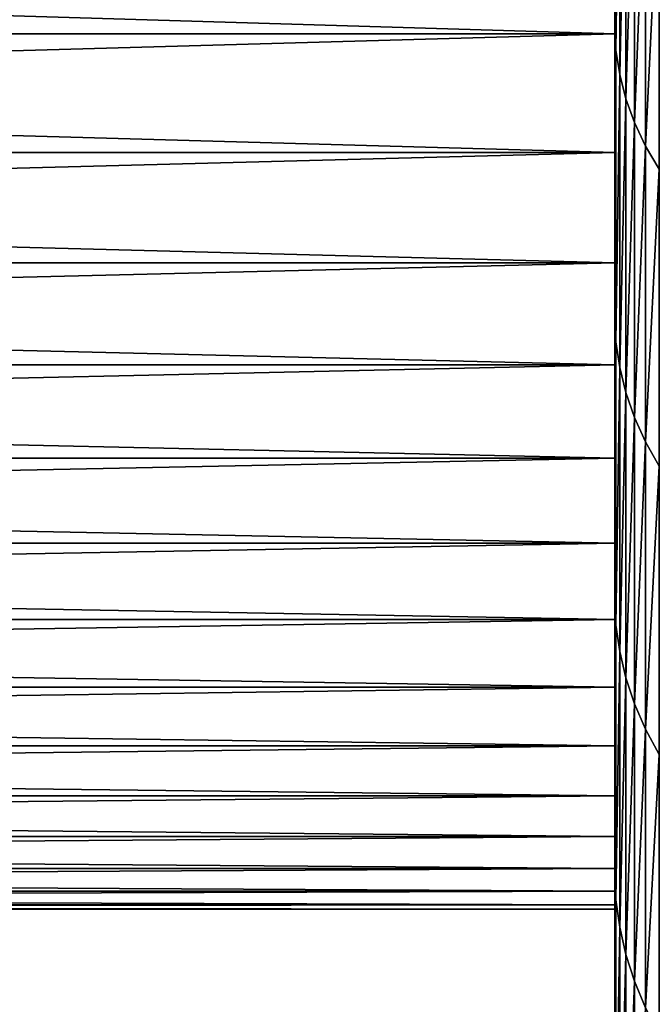
# Model space of a CAD drawing. Units: millimetres. Extents: x 0 to 69, y -54 to 54.
# Drawn here: x 31 to 34, y -36 to -31 of the extents above; entities that cross this region are included whole.
import ezdxf

# ---------------------------------------------------------------- set-up
doc = ezdxf.new("R2010")
doc.units = ezdxf.units.MM
doc.layers.get('0').update_dxf_attribs({"true_color": 0x000000})

# ---------------------------------------------------------------- blocks, each defined once
blk = doc.blocks.new('Group_1')
for p, q in [((340, 239.611, 949.885), (340, 225.436, 939.203)), ((340, 225.436, 137.797), (340, 239.611, 127.115)), ((340.059, 224.276, 940.688), (340.059, 238.504, 951.409)), ((340.059, 238.504, 125.591), (340.059, 224.276, 136.312)), ((340.237, 223.121, 942.166), (340.237, 237.401, 952.927)), ((340.237, 237.401, 124.073), (340.237, 223.121, 134.834)), ((340.531, 221.975, 943.633), (340.531, 236.307, 954.433)), ((340.531, 236.307, 122.567), (340.531, 221.975, 133.367)), ((340.943, 220.843, 945.083), (340.943, 235.226, 955.921)), ((340.943, 235.226, 121.079), (340.943, 220.843, 131.917)), ((341.468, 219.729, 946.509), (341.468, 234.162, 957.385)), ((341.468, 234.162, 119.615), (341.468, 219.729, 130.491)), ((340, 231.061, 361), (340, 225.054, 371.838)), ((340, 225.054, 705.162), (340, 231.061, 716)), ((340.059, 224.276, 940.688), (340, 225.436, 939.203)), ((340, 211.643, 148.966), (340, 225.436, 137.797)), ((340, 225.436, 939.203), (340, 211.643, 928.034)), ((340.059, 224.276, 136.312), (340, 225.436, 137.797)), ((340, 225.054, 371.838), (140, 225.054, 371.838)), ((340, 225.054, 705.162), (140, 225.054, 705.162)), ((340, 225.054, 371.838), (340, 219.428, 382.878)), ((340, 219.428, 694.122), (340, 225.054, 705.162)), ((340.237, 223.121, 942.166), (340.059, 224.276, 940.688)), ((340.237, 223.121, 134.834), (340.059, 224.276, 136.312)), ((340.059, 224.276, 136.312), (340.059, 210.432, 147.523)), ((340.059, 210.432, 929.477), (340.059, 224.276, 940.688)), ((340.531, 221.975, 943.633), (340.237, 223.121, 942.166)), ((340.531, 221.975, 133.367), (340.237, 223.121, 134.834)), ((340.237, 223.121, 134.834), (340.237, 209.226, 146.086)), ((340.237, 209.226, 930.914), (340.237, 223.121, 942.166)), ((340.943, 220.843, 945.083), (340.531, 221.975, 943.633)), ((340.943, 220.843, 131.917), (340.531, 221.975, 133.367)), ((340.531, 221.975, 133.367), (340.531, 208.029, 144.66)), ((340.531, 208.029, 932.34), (340.531, 221.975, 943.633)), ((341.468, 219.729, 946.509), (340.943, 220.843, 945.083)), ((341.468, 219.729, 130.491), (340.943, 220.843, 131.917)), ((340.943, 220.843, 131.917), (340.943, 206.847, 143.251)), ((340.943, 206.847, 933.749), (340.943, 220.843, 945.083)), ((342.107, 218.637, 947.906), (341.468, 219.729, 946.509)), ((342.107, 218.637, 129.094), (341.468, 219.729, 130.491)), ((341.468, 219.729, 130.491), (341.468, 205.684, 141.865)), ((341.468, 205.684, 935.135), (341.468, 219.729, 946.509)), ((340, 219.428, 382.878), (140, 219.428, 382.878)), ((340, 219.428, 694.122), (140, 219.428, 694.122)), ((340, 219.428, 382.878), (340, 214.191, 394.108)), ((340, 214.191, 682.892), (340, 219.428, 694.122)), ((340, 214.191, 394.108), (140, 214.191, 394.108)), ((340, 214.191, 682.892), (140, 214.191, 682.892)), ((340, 214.191, 394.108), (340, 209.35, 405.515)), ((340, 209.35, 671.485), (340, 214.191, 682.892)), ((340, 198.247, 160.611), (340, 211.643, 148.966)), ((340, 211.643, 928.034), (340, 198.247, 916.389)), ((340.059, 210.432, 147.523), (340, 211.643, 148.966)), ((340.059, 210.432, 929.477), (340, 211.643, 928.034)), ((340.059, 210.432, 147.523), (340.059, 196.987, 159.211)), ((340.237, 209.226, 146.086), (340.059, 210.432, 147.523)), ((340.059, 196.987, 917.789), (340.059, 210.432, 929.477)), ((340.237, 209.226, 930.914), (340.059, 210.432, 929.477)), ((340, 209.35, 405.515), (140, 209.35, 405.515)), ((340, 209.35, 671.485), (140, 209.35, 671.485)), ((340, 209.35, 405.515), (340, 204.909, 417.083)), ((340, 204.909, 659.917), (340, 209.35, 671.485)), ((340.237, 209.226, 146.086), (340.237, 195.731, 157.817)), ((340.531, 208.029, 144.66), (340.237, 209.226, 146.086)), ((340.237, 195.731, 919.183), (340.237, 209.226, 930.914)), ((340.531, 208.029, 932.34), (340.237, 209.226, 930.914)), ((340.531, 208.029, 144.66), (340.531, 194.486, 156.433)), ((340.943, 206.847, 143.251), (340.531, 208.029, 144.66)), ((340.531, 194.486, 920.567), (340.531, 208.029, 932.34)), ((340.943, 206.847, 933.749), (340.531, 208.029, 932.34)), ((340.943, 206.847, 143.251), (340.943, 193.255, 155.066)), ((341.468, 205.684, 141.865), (340.943, 206.847, 143.251)), ((340.943, 193.255, 921.934), (340.943, 206.847, 933.749)), ((341.468, 205.684, 935.135), (340.943, 206.847, 933.749)), ((341.468, 205.684, 141.865), (341.468, 192.044, 153.722)), ((342.107, 204.544, 140.506), (341.468, 205.684, 141.865)), ((341.468, 192.044, 923.278), (341.468, 205.684, 935.135)), ((342.107, 204.544, 936.494), (341.468, 205.684, 935.135)), ((340, 204.909, 417.083), (140, 204.909, 417.083)), ((340, 204.909, 659.917), (140, 204.909, 659.917)), ((340, 204.909, 417.083), (340, 200.875, 428.799)), ((340, 200.875, 648.201), (340, 204.909, 659.917)), ((340, 200.875, 428.799), (140, 200.875, 428.799)), ((340, 200.875, 648.201), (140, 200.875, 648.201)), ((340, 200.875, 428.799), (340, 197.252, 440.649)), ((340, 197.252, 636.351), (340, 200.875, 648.201)), ((340, 185.266, 172.716), (340, 198.247, 160.611)), ((340, 198.247, 916.389), (340, 185.266, 904.284)), ((340.059, 196.987, 159.211), (340, 198.247, 160.611)), ((340.059, 196.987, 917.789), (340, 198.247, 916.389)), ((340, 197.252, 440.649), (140, 197.252, 440.649)), ((340, 197.252, 636.351), (140, 197.252, 636.351)), ((340, 197.252, 440.649), (340, 194.045, 452.618)), ((340, 194.045, 624.382), (340, 197.252, 636.351)), ((340.237, 195.731, 157.817), (340.059, 196.987, 159.211)), ((340.059, 196.987, 159.211), (340.059, 183.958, 171.361)), ((340.059, 183.958, 905.639), (340.059, 196.987, 917.789)), ((340.237, 195.731, 919.183), (340.059, 196.987, 917.789)), ((340.531, 194.486, 156.433), (340.237, 195.731, 157.817)), ((340.237, 195.731, 157.817), (340.237, 182.654, 170.011)), ((340.237, 182.654, 906.989), (340.237, 195.731, 919.183)), ((340.531, 194.486, 920.567), (340.237, 195.731, 919.183)), ((340.943, 193.255, 155.066), (340.531, 194.486, 156.433)), ((340.531, 194.486, 156.433), (340.531, 181.361, 168.672)), ((340.531, 181.361, 908.328), (340.531, 194.486, 920.567)), ((340.943, 193.255, 921.934), (340.531, 194.486, 920.567)), ((340, 194.045, 452.618), (140, 194.045, 452.618)), ((340, 194.045, 624.382), (140, 194.045, 624.382)), ((340, 194.045, 452.618), (340, 191.258, 464.691)), ((340, 191.258, 612.309), (340, 194.045, 624.382)), ((341.468, 192.044, 153.722), (340.943, 193.255, 155.066)), ((340.943, 193.255, 155.066), (340.943, 180.084, 167.349)), ((340.943, 180.084, 909.651), (340.943, 193.255, 921.934)), ((341.468, 192.044, 923.278), (340.943, 193.255, 921.934)), ((342.107, 190.857, 152.404), (341.468, 192.044, 153.722)), ((341.468, 192.044, 153.722), (341.468, 178.826, 166.047)), ((341.468, 178.826, 910.953), (341.468, 192.044, 923.278)), ((342.107, 190.857, 924.596), (341.468, 192.044, 923.278)), ((340, 191.258, 464.691), (140, 191.258, 464.691)), ((340, 191.258, 612.309), (140, 191.258, 612.309)), ((340, 188.893, 600.145), (340, 191.258, 612.309)), ((340, 191.258, 464.691), (340, 188.893, 476.855)), ((340, 188.893, 476.855), (140, 188.893, 476.855)), ((340, 188.893, 600.145), (140, 188.893, 600.145)), ((340, 186.955, 587.906), (340, 188.893, 600.145)), ((340, 188.893, 476.855), (340, 186.955, 489.094)), ((340, 186.955, 489.094), (140, 186.955, 489.094)), ((340, 186.955, 587.906), (140, 186.955, 587.906)), ((340, 185.445, 575.608), (340, 186.955, 587.906)), ((340, 186.955, 489.094), (340, 185.445, 501.392)), ((340, 185.445, 501.392), (140, 185.445, 501.392)), ((340, 185.445, 575.608), (140, 185.445, 575.608)), ((340, 184.365, 563.264), (340, 185.445, 575.608)), ((340, 185.445, 501.392), (340, 184.365, 513.736)), ((340, 172.716, 185.266), (340, 185.266, 172.716)), ((340, 185.266, 904.284), (340, 172.716, 891.734)), ((340.059, 183.958, 171.361), (340, 185.266, 172.716)), ((340.059, 183.958, 905.639), (340, 185.266, 904.284)), ((340, 184.365, 513.736), (140, 184.365, 513.736)), ((340, 184.365, 563.264), (140, 184.365, 563.264)), ((340, 183.716, 550.889), (340, 184.365, 563.264)), ((340, 184.365, 513.736), (340, 183.716, 526.111)), ((340, 183.716, 526.111), (140, 183.716, 526.111)), ((340, 183.716, 550.889), (140, 183.716, 550.889)), ((340, 183.5, 538.5), (340, 183.716, 550.889)), ((340, 183.716, 526.111), (340, 183.5, 538.5)), ((340.237, 182.654, 170.011), (340.059, 183.958, 171.361)), ((340.059, 183.958, 171.361), (340.059, 171.361, 183.958)), ((340.059, 171.361, 893.042), (340.059, 183.958, 905.639)), ((340.237, 182.654, 906.989), (340.059, 183.958, 905.639)), ((340, 183.5, 538.5), (140, 183.5, 538.5)), ((340.531, 181.361, 168.672), (340.237, 182.654, 170.011)), ((340.237, 182.654, 170.011), (340.237, 170.011, 182.654)), ((340.237, 170.011, 894.346), (340.237, 182.654, 906.989)), ((340.531, 181.361, 908.328), (340.237, 182.654, 906.989)), ((340.943, 180.084, 167.349), (340.531, 181.361, 168.672)), ((340.531, 181.361, 168.672), (340.531, 168.672, 181.361)), ((340.531, 168.672, 895.639), (340.531, 181.361, 908.328)), ((340.943, 180.084, 909.651), (340.531, 181.361, 908.328)), ((341.468, 178.826, 166.047), (340.943, 180.084, 167.349)), ((340.943, 180.084, 167.349), (340.943, 167.349, 180.084)), ((340.943, 167.349, 896.916), (340.943, 180.084, 909.651)), ((341.468, 178.826, 910.953), (340.943, 180.084, 909.651))]:
    blk.add_line(p, q)
mesh = blk.add_polyface()
corners = [(340, 172.716, 185.266), (340, 185.266, 904.284), (340, 183.5, 538.5), (340, 183.716, 550.889), (340, 184.365, 563.264), (340, 185.445, 575.608), (340, 198.247, 916.389), (340, 186.955, 587.906), (340, 188.893, 600.145), (340, 191.258, 612.309), (340, 194.045, 624.382), (340, 197.252, 636.351), (340, 200.875, 648.201), (340, 211.643, 928.034), (340, 204.909, 659.917), (340, 209.35, 671.485), (340, 214.191, 682.892), (340, 225.436, 939.203), (340, 219.428, 694.122), (340, 225.054, 705.162), (340, 231.061, 716), (340, 239.611, 949.885), (340, 237.443, 726.621), (340, 244.192, 737.013), (340, 254.15, 960.066), (340, 185.266, 172.716), (340, 183.716, 526.111), (340, 184.365, 513.736), (340, 185.445, 501.392), (340, 198.247, 160.611), (340, 186.955, 489.094), (340, 188.893, 476.855), (340, 191.258, 464.691), (340, 194.045, 452.618), (340, 197.252, 440.649), (340, 200.875, 428.799), (340, 211.643, 148.966), (340, 204.909, 417.083), (340, 209.35, 405.515), (340, 214.191, 394.108), (340, 225.436, 137.797), (340, 219.428, 382.878), (340, 225.054, 371.838), (340, 231.061, 361), (340, 239.611, 127.115), (340, 237.443, 350.379), (340, 244.192, 339.987), (340, 254.15, 116.934)]
mesh.append_faces([[corners[k] for k in face] for face in [(2, 1, 3), (3, 1, 4), (4, 1, 5), (5, 6, 7), (7, 6, 8), (8, 6, 9), (9, 6, 10), (10, 6, 11), (11, 6, 12), (12, 13, 14), (14, 13, 15), (15, 13, 16), (16, 17, 18), (18, 17, 19), (19, 17, 20), (20, 21, 22), (22, 21, 23), (25, 28, 29), (29, 35, 36), (36, 39, 40), (40, 43, 44), (44, 46, 47)]], dxfattribs={"vtx0": -1, "vtx1": -1})
mesh.append_faces([[corners[k] for k in face] for face in [(0, 1, 2)]], dxfattribs={"vtx0": -1, "vtx1": -1, "vtx2": -1})
mesh.append_faces([[corners[k] for k in face] for face in [(5, 1, 6), (12, 6, 13), (16, 13, 17), (20, 17, 21), (23, 21, 24), (25, 2, 26), (25, 26, 27), (25, 27, 28), (29, 28, 30), (29, 30, 31), (29, 31, 32), (29, 32, 33), (29, 33, 34), (29, 34, 35), (36, 35, 37), (36, 37, 38), (36, 38, 39), (40, 39, 41), (40, 41, 42), (40, 42, 43), (44, 43, 45), (44, 45, 46)]], dxfattribs={"vtx0": -1, "vtx2": -1})
mesh = blk.add_polyface()
corners = [(340.059, 238.504, 951.409), (340, 225.436, 939.203), (340.059, 224.276, 940.688), (340, 239.611, 949.885)]
mesh.append_faces([[corners[k] for k in face] for face in [(0, 1, 2), (1, 0, 3)]], dxfattribs={"vtx0": -1})
mesh = blk.add_polyface()
corners = [(340, 225.436, 137.797), (340.059, 238.504, 125.591), (340.059, 224.276, 136.312), (340, 239.611, 127.115)]
mesh.append_faces([[corners[k] for k in face] for face in [(0, 1, 2), (1, 0, 3)]], dxfattribs={"vtx0": -1})
mesh = blk.add_polyface()
corners = [(340.237, 237.401, 952.927), (340.059, 224.276, 940.688), (340.237, 223.121, 942.166), (340.059, 238.504, 951.409)]
mesh.append_faces([[corners[k] for k in face] for face in [(0, 1, 2), (1, 0, 3)]], dxfattribs={"vtx0": -1})
mesh = blk.add_polyface()
corners = [(340.059, 224.276, 136.312), (340.237, 237.401, 124.073), (340.237, 223.121, 134.834), (340.059, 238.504, 125.591)]
mesh.append_faces([[corners[k] for k in face] for face in [(0, 1, 2), (1, 0, 3)]], dxfattribs={"vtx0": -1})
mesh = blk.add_polyface()
corners = [(340.531, 236.307, 954.433), (340.237, 223.121, 942.166), (340.531, 221.975, 943.633), (340.237, 237.401, 952.927)]
mesh.append_faces([[corners[k] for k in face] for face in [(0, 1, 2), (1, 0, 3)]], dxfattribs={"vtx0": -1})
mesh = blk.add_polyface()
corners = [(340.237, 223.121, 134.834), (340.531, 236.307, 122.567), (340.531, 221.975, 133.367), (340.237, 237.401, 124.073)]
mesh.append_faces([[corners[k] for k in face] for face in [(0, 1, 2), (1, 0, 3)]], dxfattribs={"vtx0": -1})
mesh = blk.add_polyface()
corners = [(340.943, 235.226, 955.921), (340.531, 221.975, 943.633), (340.943, 220.843, 945.083), (340.531, 236.307, 954.433)]
mesh.append_faces([[corners[k] for k in face] for face in [(0, 1, 2), (1, 0, 3)]], dxfattribs={"vtx0": -1})
mesh = blk.add_polyface()
corners = [(340.531, 221.975, 133.367), (340.943, 235.226, 121.079), (340.943, 220.843, 131.917), (340.531, 236.307, 122.567)]
mesh.append_faces([[corners[k] for k in face] for face in [(0, 1, 2), (1, 0, 3)]], dxfattribs={"vtx0": -1})
mesh = blk.add_polyface()
corners = [(341.468, 234.162, 957.385), (340.943, 220.843, 945.083), (341.468, 219.729, 946.509), (340.943, 235.226, 955.921)]
mesh.append_faces([[corners[k] for k in face] for face in [(0, 1, 2), (1, 0, 3)]], dxfattribs={"vtx0": -1})
mesh = blk.add_polyface()
corners = [(340.943, 220.843, 131.917), (341.468, 234.162, 119.615), (341.468, 219.729, 130.491), (340.943, 235.226, 121.079)]
mesh.append_faces([[corners[k] for k in face] for face in [(0, 1, 2), (1, 0, 3)]], dxfattribs={"vtx0": -1})
mesh = blk.add_polyface()
corners = [(342.107, 233.12, 958.82), (341.468, 219.729, 946.509), (342.107, 218.637, 947.906), (341.468, 234.162, 957.385)]
mesh.append_faces([[corners[k] for k in face] for face in [(0, 1, 2), (1, 0, 3)]], dxfattribs={"vtx0": -1})
mesh = blk.add_polyface()
corners = [(341.468, 219.729, 130.491), (342.107, 233.12, 118.18), (342.107, 218.637, 129.094), (341.468, 234.162, 119.615)]
mesh.append_faces([[corners[k] for k in face] for face in [(0, 1, 2), (1, 0, 3)]], dxfattribs={"vtx0": -1})
mesh = blk.add_polyface()
corners = [(340, 225.054, 371.838), (140, 231.061, 361), (340, 231.061, 361), (140, 225.054, 371.838)]
mesh.append_faces([[corners[k] for k in face] for face in [(0, 1, 2), (1, 0, 3)]], dxfattribs={"vtx0": -1})
mesh = blk.add_polyface()
corners = [(340, 231.061, 716), (140, 225.054, 705.162), (340, 225.054, 705.162), (140, 231.061, 716)]
mesh.append_faces([[corners[k] for k in face] for face in [(0, 1, 2), (1, 0, 3)]], dxfattribs={"vtx0": -1})
mesh = blk.add_polyface()
corners = [(340, 211.643, 148.966), (340.059, 224.276, 136.312), (340.059, 210.432, 147.523), (340, 225.436, 137.797)]
mesh.append_faces([[corners[k] for k in face] for face in [(0, 1, 2), (1, 0, 3)]], dxfattribs={"vtx0": -1})
mesh = blk.add_polyface()
corners = [(340.059, 224.276, 940.688), (340, 211.643, 928.034), (340.059, 210.432, 929.477), (340, 225.436, 939.203)]
mesh.append_faces([[corners[k] for k in face] for face in [(0, 1, 2), (1, 0, 3)]], dxfattribs={"vtx0": -1})
mesh = blk.add_polyface()
corners = [(340, 219.428, 382.878), (140, 225.054, 371.838), (340, 225.054, 371.838), (140, 219.428, 382.878)]
mesh.append_faces([[corners[k] for k in face] for face in [(0, 1, 2), (1, 0, 3)]], dxfattribs={"vtx0": -1})
mesh = blk.add_polyface()
corners = [(340, 225.054, 705.162), (140, 219.428, 694.122), (340, 219.428, 694.122), (140, 225.054, 705.162)]
mesh.append_faces([[corners[k] for k in face] for face in [(0, 1, 2), (1, 0, 3)]], dxfattribs={"vtx0": -1})
mesh = blk.add_polyface()
corners = [(340.059, 210.432, 147.523), (340.237, 223.121, 134.834), (340.237, 209.226, 146.086), (340.059, 224.276, 136.312)]
mesh.append_faces([[corners[k] for k in face] for face in [(0, 1, 2), (1, 0, 3)]], dxfattribs={"vtx0": -1})
mesh = blk.add_polyface()
corners = [(340.237, 223.121, 942.166), (340.059, 210.432, 929.477), (340.237, 209.226, 930.914), (340.059, 224.276, 940.688)]
mesh.append_faces([[corners[k] for k in face] for face in [(0, 1, 2), (1, 0, 3)]], dxfattribs={"vtx0": -1})
mesh = blk.add_polyface()
corners = [(340.237, 209.226, 146.086), (340.531, 221.975, 133.367), (340.531, 208.029, 144.66), (340.237, 223.121, 134.834)]
mesh.append_faces([[corners[k] for k in face] for face in [(0, 1, 2), (1, 0, 3)]], dxfattribs={"vtx0": -1})
mesh = blk.add_polyface()
corners = [(340.531, 221.975, 943.633), (340.237, 209.226, 930.914), (340.531, 208.029, 932.34), (340.237, 223.121, 942.166)]
mesh.append_faces([[corners[k] for k in face] for face in [(0, 1, 2), (1, 0, 3)]], dxfattribs={"vtx0": -1})
mesh = blk.add_polyface()
corners = [(340.531, 208.029, 144.66), (340.943, 220.843, 131.917), (340.943, 206.847, 143.251), (340.531, 221.975, 133.367)]
mesh.append_faces([[corners[k] for k in face] for face in [(0, 1, 2), (1, 0, 3)]], dxfattribs={"vtx0": -1})
mesh = blk.add_polyface()
corners = [(340.943, 220.843, 945.083), (340.531, 208.029, 932.34), (340.943, 206.847, 933.749), (340.531, 221.975, 943.633)]
mesh.append_faces([[corners[k] for k in face] for face in [(0, 1, 2), (1, 0, 3)]], dxfattribs={"vtx0": -1})
mesh = blk.add_polyface()
corners = [(340.943, 206.847, 143.251), (341.468, 219.729, 130.491), (341.468, 205.684, 141.865), (340.943, 220.843, 131.917)]
mesh.append_faces([[corners[k] for k in face] for face in [(0, 1, 2), (1, 0, 3)]], dxfattribs={"vtx0": -1})
mesh = blk.add_polyface()
corners = [(341.468, 219.729, 946.509), (340.943, 206.847, 933.749), (341.468, 205.684, 935.135), (340.943, 220.843, 945.083)]
mesh.append_faces([[corners[k] for k in face] for face in [(0, 1, 2), (1, 0, 3)]], dxfattribs={"vtx0": -1})
mesh = blk.add_polyface()
corners = [(341.468, 205.684, 141.865), (342.107, 218.637, 129.094), (342.107, 204.544, 140.506), (341.468, 219.729, 130.491)]
mesh.append_faces([[corners[k] for k in face] for face in [(0, 1, 2), (1, 0, 3)]], dxfattribs={"vtx0": -1})
mesh = blk.add_polyface()
corners = [(342.107, 218.637, 947.906), (341.468, 205.684, 935.135), (342.107, 204.544, 936.494), (341.468, 219.729, 946.509)]
mesh.append_faces([[corners[k] for k in face] for face in [(0, 1, 2), (1, 0, 3)]], dxfattribs={"vtx0": -1})
mesh = blk.add_polyface()
corners = [(340, 214.191, 394.108), (140, 219.428, 382.878), (340, 219.428, 382.878), (140, 214.191, 394.108)]
mesh.append_faces([[corners[k] for k in face] for face in [(0, 1, 2), (1, 0, 3)]], dxfattribs={"vtx0": -1})
mesh = blk.add_polyface()
corners = [(340, 219.428, 694.122), (140, 214.191, 682.892), (340, 214.191, 682.892), (140, 219.428, 694.122)]
mesh.append_faces([[corners[k] for k in face] for face in [(0, 1, 2), (1, 0, 3)]], dxfattribs={"vtx0": -1})
mesh = blk.add_polyface()
corners = [(340, 209.35, 405.515), (140, 214.191, 394.108), (340, 214.191, 394.108), (140, 209.35, 405.515)]
mesh.append_faces([[corners[k] for k in face] for face in [(0, 1, 2), (1, 0, 3)]], dxfattribs={"vtx0": -1})
mesh = blk.add_polyface()
corners = [(340, 214.191, 682.892), (140, 209.35, 671.485), (340, 209.35, 671.485), (140, 214.191, 682.892)]
mesh.append_faces([[corners[k] for k in face] for face in [(0, 1, 2), (1, 0, 3)]], dxfattribs={"vtx0": -1})
mesh = blk.add_polyface()
corners = [(340, 198.247, 160.611), (340.059, 210.432, 147.523), (340.059, 196.987, 159.211), (340, 211.643, 148.966)]
mesh.append_faces([[corners[k] for k in face] for face in [(0, 1, 2), (1, 0, 3)]], dxfattribs={"vtx0": -1})
mesh = blk.add_polyface()
corners = [(340.059, 210.432, 929.477), (340, 198.247, 916.389), (340.059, 196.987, 917.789), (340, 211.643, 928.034)]
mesh.append_faces([[corners[k] for k in face] for face in [(0, 1, 2), (1, 0, 3)]], dxfattribs={"vtx0": -1})
mesh = blk.add_polyface()
corners = [(340.059, 196.987, 159.211), (340.237, 209.226, 146.086), (340.237, 195.731, 157.817), (340.059, 210.432, 147.523)]
mesh.append_faces([[corners[k] for k in face] for face in [(0, 1, 2), (1, 0, 3)]], dxfattribs={"vtx0": -1})
mesh = blk.add_polyface()
corners = [(340.237, 209.226, 930.914), (340.059, 196.987, 917.789), (340.237, 195.731, 919.183), (340.059, 210.432, 929.477)]
mesh.append_faces([[corners[k] for k in face] for face in [(0, 1, 2), (1, 0, 3)]], dxfattribs={"vtx0": -1})
mesh = blk.add_polyface()
corners = [(340, 204.909, 417.083), (140, 209.35, 405.515), (340, 209.35, 405.515), (140, 204.909, 417.083)]
mesh.append_faces([[corners[k] for k in face] for face in [(0, 1, 2), (1, 0, 3)]], dxfattribs={"vtx0": -1})
mesh = blk.add_polyface()
corners = [(340, 209.35, 671.485), (140, 204.909, 659.917), (340, 204.909, 659.917), (140, 209.35, 671.485)]
mesh.append_faces([[corners[k] for k in face] for face in [(0, 1, 2), (1, 0, 3)]], dxfattribs={"vtx0": -1})
mesh = blk.add_polyface()
corners = [(340.237, 195.731, 157.817), (340.531, 208.029, 144.66), (340.531, 194.486, 156.433), (340.237, 209.226, 146.086)]
mesh.append_faces([[corners[k] for k in face] for face in [(0, 1, 2), (1, 0, 3)]], dxfattribs={"vtx0": -1})
mesh = blk.add_polyface()
corners = [(340.531, 208.029, 932.34), (340.237, 195.731, 919.183), (340.531, 194.486, 920.567), (340.237, 209.226, 930.914)]
mesh.append_faces([[corners[k] for k in face] for face in [(0, 1, 2), (1, 0, 3)]], dxfattribs={"vtx0": -1})
mesh = blk.add_polyface()
corners = [(340.531, 194.486, 156.433), (340.943, 206.847, 143.251), (340.943, 193.255, 155.066), (340.531, 208.029, 144.66)]
mesh.append_faces([[corners[k] for k in face] for face in [(0, 1, 2), (1, 0, 3)]], dxfattribs={"vtx0": -1})
mesh = blk.add_polyface()
corners = [(340.943, 206.847, 933.749), (340.531, 194.486, 920.567), (340.943, 193.255, 921.934), (340.531, 208.029, 932.34)]
mesh.append_faces([[corners[k] for k in face] for face in [(0, 1, 2), (1, 0, 3)]], dxfattribs={"vtx0": -1})
mesh = blk.add_polyface()
corners = [(340.943, 193.255, 155.066), (341.468, 205.684, 141.865), (341.468, 192.044, 153.722), (340.943, 206.847, 143.251)]
mesh.append_faces([[corners[k] for k in face] for face in [(0, 1, 2), (1, 0, 3)]], dxfattribs={"vtx0": -1})
mesh = blk.add_polyface()
corners = [(341.468, 205.684, 935.135), (340.943, 193.255, 921.934), (341.468, 192.044, 923.278), (340.943, 206.847, 933.749)]
mesh.append_faces([[corners[k] for k in face] for face in [(0, 1, 2), (1, 0, 3)]], dxfattribs={"vtx0": -1})
mesh = blk.add_polyface()
corners = [(341.468, 192.044, 153.722), (342.107, 204.544, 140.506), (342.107, 190.857, 152.404), (341.468, 205.684, 141.865)]
mesh.append_faces([[corners[k] for k in face] for face in [(0, 1, 2), (1, 0, 3)]], dxfattribs={"vtx0": -1})
mesh = blk.add_polyface()
corners = [(342.107, 204.544, 936.494), (341.468, 192.044, 923.278), (342.107, 190.857, 924.596), (341.468, 205.684, 935.135)]
mesh.append_faces([[corners[k] for k in face] for face in [(0, 1, 2), (1, 0, 3)]], dxfattribs={"vtx0": -1})
mesh = blk.add_polyface()
corners = [(340, 200.875, 428.799), (140, 204.909, 417.083), (340, 204.909, 417.083), (140, 200.875, 428.799)]
mesh.append_faces([[corners[k] for k in face] for face in [(0, 1, 2), (1, 0, 3)]], dxfattribs={"vtx0": -1})
mesh = blk.add_polyface()
corners = [(340, 204.909, 659.917), (140, 200.875, 648.201), (340, 200.875, 648.201), (140, 204.909, 659.917)]
mesh.append_faces([[corners[k] for k in face] for face in [(0, 1, 2), (1, 0, 3)]], dxfattribs={"vtx0": -1})
mesh = blk.add_polyface()
corners = [(340, 197.252, 440.649), (140, 200.875, 428.799), (340, 200.875, 428.799), (140, 197.252, 440.649)]
mesh.append_faces([[corners[k] for k in face] for face in [(0, 1, 2), (1, 0, 3)]], dxfattribs={"vtx0": -1})
mesh = blk.add_polyface()
corners = [(340, 200.875, 648.201), (140, 197.252, 636.351), (340, 197.252, 636.351), (140, 200.875, 648.201)]
mesh.append_faces([[corners[k] for k in face] for face in [(0, 1, 2), (1, 0, 3)]], dxfattribs={"vtx0": -1})
mesh = blk.add_polyface()
corners = [(340, 185.266, 172.716), (340.059, 196.987, 159.211), (340.059, 183.958, 171.361), (340, 198.247, 160.611)]
mesh.append_faces([[corners[k] for k in face] for face in [(0, 1, 2), (1, 0, 3)]], dxfattribs={"vtx0": -1})
mesh = blk.add_polyface()
corners = [(340.059, 196.987, 917.789), (340, 185.266, 904.284), (340.059, 183.958, 905.639), (340, 198.247, 916.389)]
mesh.append_faces([[corners[k] for k in face] for face in [(0, 1, 2), (1, 0, 3)]], dxfattribs={"vtx0": -1})
mesh = blk.add_polyface()
corners = [(340, 194.045, 452.618), (140, 197.252, 440.649), (340, 197.252, 440.649), (140, 194.045, 452.618)]
mesh.append_faces([[corners[k] for k in face] for face in [(0, 1, 2), (1, 0, 3)]], dxfattribs={"vtx0": -1})
mesh = blk.add_polyface()
corners = [(340, 197.252, 636.351), (140, 194.045, 624.382), (340, 194.045, 624.382), (140, 197.252, 636.351)]
mesh.append_faces([[corners[k] for k in face] for face in [(0, 1, 2), (1, 0, 3)]], dxfattribs={"vtx0": -1})
mesh = blk.add_polyface()
corners = [(340.059, 183.958, 171.361), (340.237, 195.731, 157.817), (340.237, 182.654, 170.011), (340.059, 196.987, 159.211)]
mesh.append_faces([[corners[k] for k in face] for face in [(0, 1, 2), (1, 0, 3)]], dxfattribs={"vtx0": -1})
mesh = blk.add_polyface()
corners = [(340.237, 195.731, 919.183), (340.059, 183.958, 905.639), (340.237, 182.654, 906.989), (340.059, 196.987, 917.789)]
mesh.append_faces([[corners[k] for k in face] for face in [(0, 1, 2), (1, 0, 3)]], dxfattribs={"vtx0": -1})
mesh = blk.add_polyface()
corners = [(340.237, 182.654, 170.011), (340.531, 194.486, 156.433), (340.531, 181.361, 168.672), (340.237, 195.731, 157.817)]
mesh.append_faces([[corners[k] for k in face] for face in [(0, 1, 2), (1, 0, 3)]], dxfattribs={"vtx0": -1})
mesh = blk.add_polyface()
corners = [(340.531, 194.486, 920.567), (340.237, 182.654, 906.989), (340.531, 181.361, 908.328), (340.237, 195.731, 919.183)]
mesh.append_faces([[corners[k] for k in face] for face in [(0, 1, 2), (1, 0, 3)]], dxfattribs={"vtx0": -1})
mesh = blk.add_polyface()
corners = [(340.531, 181.361, 168.672), (340.943, 193.255, 155.066), (340.943, 180.084, 167.349), (340.531, 194.486, 156.433)]
mesh.append_faces([[corners[k] for k in face] for face in [(0, 1, 2), (1, 0, 3)]], dxfattribs={"vtx0": -1})
mesh = blk.add_polyface()
corners = [(340.943, 193.255, 921.934), (340.531, 181.361, 908.328), (340.943, 180.084, 909.651), (340.531, 194.486, 920.567)]
mesh.append_faces([[corners[k] for k in face] for face in [(0, 1, 2), (1, 0, 3)]], dxfattribs={"vtx0": -1})
mesh = blk.add_polyface()
corners = [(340, 191.258, 464.691), (140, 194.045, 452.618), (340, 194.045, 452.618), (140, 191.258, 464.691)]
mesh.append_faces([[corners[k] for k in face] for face in [(0, 1, 2), (1, 0, 3)]], dxfattribs={"vtx0": -1})
mesh = blk.add_polyface()
corners = [(340, 194.045, 624.382), (140, 191.258, 612.309), (340, 191.258, 612.309), (140, 194.045, 624.382)]
mesh.append_faces([[corners[k] for k in face] for face in [(0, 1, 2), (1, 0, 3)]], dxfattribs={"vtx0": -1})
mesh = blk.add_polyface()
corners = [(340.943, 180.084, 167.349), (341.468, 192.044, 153.722), (341.468, 178.826, 166.047), (340.943, 193.255, 155.066)]
mesh.append_faces([[corners[k] for k in face] for face in [(0, 1, 2), (1, 0, 3)]], dxfattribs={"vtx0": -1})
mesh = blk.add_polyface()
corners = [(341.468, 192.044, 923.278), (340.943, 180.084, 909.651), (341.468, 178.826, 910.953), (340.943, 193.255, 921.934)]
mesh.append_faces([[corners[k] for k in face] for face in [(0, 1, 2), (1, 0, 3)]], dxfattribs={"vtx0": -1})
mesh = blk.add_polyface()
corners = [(341.468, 178.826, 166.047), (342.107, 190.857, 152.404), (342.107, 177.595, 164.772), (341.468, 192.044, 153.722)]
mesh.append_faces([[corners[k] for k in face] for face in [(0, 1, 2), (1, 0, 3)]], dxfattribs={"vtx0": -1})
mesh = blk.add_polyface()
corners = [(342.107, 190.857, 924.596), (341.468, 178.826, 910.953), (342.107, 177.595, 912.228), (341.468, 192.044, 923.278)]
mesh.append_faces([[corners[k] for k in face] for face in [(0, 1, 2), (1, 0, 3)]], dxfattribs={"vtx0": -1})
mesh = blk.add_polyface()
corners = [(340, 188.893, 476.855), (140, 191.258, 464.691), (340, 191.258, 464.691), (140, 188.893, 476.855)]
mesh.append_faces([[corners[k] for k in face] for face in [(0, 1, 2), (1, 0, 3)]], dxfattribs={"vtx0": -1})
mesh = blk.add_polyface()
corners = [(340, 191.258, 612.309), (140, 188.893, 600.145), (340, 188.893, 600.145), (140, 191.258, 612.309)]
mesh.append_faces([[corners[k] for k in face] for face in [(0, 1, 2), (1, 0, 3)]], dxfattribs={"vtx0": -1})
mesh = blk.add_polyface()
corners = [(340, 186.955, 489.094), (140, 188.893, 476.855), (340, 188.893, 476.855), (140, 186.955, 489.094)]
mesh.append_faces([[corners[k] for k in face] for face in [(0, 1, 2), (1, 0, 3)]], dxfattribs={"vtx0": -1})
mesh = blk.add_polyface()
corners = [(340, 188.893, 600.145), (140, 186.955, 587.906), (340, 186.955, 587.906), (140, 188.893, 600.145)]
mesh.append_faces([[corners[k] for k in face] for face in [(0, 1, 2), (1, 0, 3)]], dxfattribs={"vtx0": -1})
mesh = blk.add_polyface()
corners = [(340, 185.445, 501.392), (140, 186.955, 489.094), (340, 186.955, 489.094), (140, 185.445, 501.392)]
mesh.append_faces([[corners[k] for k in face] for face in [(0, 1, 2), (1, 0, 3)]], dxfattribs={"vtx0": -1})
mesh = blk.add_polyface()
corners = [(340, 186.955, 587.906), (140, 185.445, 575.608), (340, 185.445, 575.608), (140, 186.955, 587.906)]
mesh.append_faces([[corners[k] for k in face] for face in [(0, 1, 2), (1, 0, 3)]], dxfattribs={"vtx0": -1})
mesh = blk.add_polyface()
corners = [(340, 184.365, 513.736), (140, 185.445, 501.392), (340, 185.445, 501.392), (140, 184.365, 513.736)]
mesh.append_faces([[corners[k] for k in face] for face in [(0, 1, 2), (1, 0, 3)]], dxfattribs={"vtx0": -1})
mesh = blk.add_polyface()
corners = [(340, 185.445, 575.608), (140, 184.365, 563.264), (340, 184.365, 563.264), (140, 185.445, 575.608)]
mesh.append_faces([[corners[k] for k in face] for face in [(0, 1, 2), (1, 0, 3)]], dxfattribs={"vtx0": -1})
mesh = blk.add_polyface()
corners = [(340, 30.31, 556.246), (340, 30.31, 520.754), (340, 30, 538.5), (340, 31.239, 573.971), (340, 31.239, 503.029), (340, 32.786, 591.653), (340, 32.786, 485.347), (340, 34.949, 609.27), (340, 34.949, 467.73), (340, 37.725, 450.2), (340, 37.725, 626.8), (340, 41.112, 644.223), (340, 41.112, 432.777), (340, 45.105, 661.517), (340, 45.105, 415.483), (340, 49.698, 678.662), (340, 49.698, 398.338), (340, 54.888, 381.365), (340, 54.888, 695.635), (340, 60.666, 712.417), (340, 60.666, 364.583), (340, 67.027, 728.987), (340, 67.027, 348.013), (340, 73.962, 745.326), (340, 73.962, 331.674), (340, 81.463, 761.412), (340, 81.463, 315.588), (340, 89.521, 299.774), (340, 89.521, 777.226), (340, 98.126, 284.25), (340, 98.126, 792.75), (340, 107.268, 807.964), (340, 107.268, 269.036), (340, 116.934, 822.85), (340, 116.934, 254.15), (340, 127.115, 837.389), (340, 127.115, 239.611), (340, 137.797, 851.564), (340, 137.797, 225.436), (340, 148.966, 865.357), (340, 148.966, 211.643), (340, 160.611, 878.753), (340, 160.611, 198.247), (340, 172.716, 185.266), (340, 172.716, 891.734), (340, 185.266, 904.284), (340, 183.5, 538.5), (340, 185.266, 172.716)]
mesh.append_faces([[corners[k] for k in face] for face in [(0, 1, 2)]], dxfattribs={"vtx0": -1})
mesh.append_faces([[corners[k] for k in face] for face in [(1, 3, 4), (4, 5, 6), (6, 7, 8), (8, 7, 9), (9, 11, 12), (12, 13, 14), (14, 15, 16), (16, 15, 17), (17, 19, 20), (20, 21, 22), (22, 23, 24), (24, 25, 26), (26, 25, 27), (27, 28, 29), (29, 31, 32), (32, 33, 34), (34, 35, 36), (36, 37, 38), (38, 39, 40), (40, 41, 42), (42, 41, 43)]], dxfattribs={"vtx0": -1, "vtx1": -1})
mesh.append_faces([[corners[k] for k in face] for face in [(1, 0, 3), (4, 3, 5), (6, 5, 7), (9, 7, 10), (9, 10, 11), (12, 11, 13), (14, 13, 15), (17, 15, 18), (17, 18, 19), (20, 19, 21), (22, 21, 23), (24, 23, 25), (27, 25, 28), (29, 28, 30), (29, 30, 31), (32, 31, 33), (34, 33, 35), (36, 35, 37), (38, 37, 39), (40, 39, 41), (43, 41, 44), (43, 44, 45), (46, 47, 43)]], dxfattribs={"vtx0": -1, "vtx2": -1})
mesh = blk.add_polyface()
corners = [(340, 172.716, 185.266), (340.059, 183.958, 171.361), (340.059, 171.361, 183.958), (340, 185.266, 172.716)]
mesh.append_faces([[corners[k] for k in face] for face in [(0, 1, 2), (1, 0, 3)]], dxfattribs={"vtx0": -1})
mesh = blk.add_polyface()
corners = [(340.059, 183.958, 905.639), (340, 172.716, 891.734), (340.059, 171.361, 893.042), (340, 185.266, 904.284)]
mesh.append_faces([[corners[k] for k in face] for face in [(0, 1, 2), (1, 0, 3)]], dxfattribs={"vtx0": -1})
mesh = blk.add_polyface()
corners = [(340, 183.716, 526.111), (140, 184.365, 513.736), (340, 184.365, 513.736), (140, 183.716, 526.111)]
mesh.append_faces([[corners[k] for k in face] for face in [(0, 1, 2), (1, 0, 3)]], dxfattribs={"vtx0": -1})
mesh = blk.add_polyface()
corners = [(340, 184.365, 563.264), (140, 183.716, 550.889), (340, 183.716, 550.889), (140, 184.365, 563.264)]
mesh.append_faces([[corners[k] for k in face] for face in [(0, 1, 2), (1, 0, 3)]], dxfattribs={"vtx0": -1})
mesh = blk.add_polyface()
corners = [(340, 183.5, 538.5), (140, 183.716, 526.111), (340, 183.716, 526.111), (140, 183.5, 538.5)]
mesh.append_faces([[corners[k] for k in face] for face in [(0, 1, 2), (1, 0, 3)]], dxfattribs={"vtx0": -1})
mesh = blk.add_polyface()
corners = [(340, 183.716, 550.889), (140, 183.5, 538.5), (340, 183.5, 538.5), (140, 183.716, 550.889)]
mesh.append_faces([[corners[k] for k in face] for face in [(0, 1, 2), (1, 0, 3)]], dxfattribs={"vtx0": -1})
mesh = blk.add_polyface()
corners = [(340.059, 171.361, 183.958), (340.237, 182.654, 170.011), (340.237, 170.011, 182.654), (340.059, 183.958, 171.361)]
mesh.append_faces([[corners[k] for k in face] for face in [(0, 1, 2), (1, 0, 3)]], dxfattribs={"vtx0": -1})
mesh = blk.add_polyface()
corners = [(340.237, 182.654, 906.989), (340.059, 171.361, 893.042), (340.237, 170.011, 894.346), (340.059, 183.958, 905.639)]
mesh.append_faces([[corners[k] for k in face] for face in [(0, 1, 2), (1, 0, 3)]], dxfattribs={"vtx0": -1})
mesh = blk.add_polyface()
corners = [(340.237, 170.011, 182.654), (340.531, 181.361, 168.672), (340.531, 168.672, 181.361), (340.237, 182.654, 170.011)]
mesh.append_faces([[corners[k] for k in face] for face in [(0, 1, 2), (1, 0, 3)]], dxfattribs={"vtx0": -1})
mesh = blk.add_polyface()
corners = [(340.531, 181.361, 908.328), (340.237, 170.011, 894.346), (340.531, 168.672, 895.639), (340.237, 182.654, 906.989)]
mesh.append_faces([[corners[k] for k in face] for face in [(0, 1, 2), (1, 0, 3)]], dxfattribs={"vtx0": -1})
mesh = blk.add_polyface()
corners = [(340.531, 168.672, 181.361), (340.943, 180.084, 167.349), (340.943, 167.349, 180.084), (340.531, 181.361, 168.672)]
mesh.append_faces([[corners[k] for k in face] for face in [(0, 1, 2), (1, 0, 3)]], dxfattribs={"vtx0": -1})
mesh = blk.add_polyface()
corners = [(340.943, 180.084, 909.651), (340.531, 168.672, 895.639), (340.943, 167.349, 896.916), (340.531, 181.361, 908.328)]
mesh.append_faces([[corners[k] for k in face] for face in [(0, 1, 2), (1, 0, 3)]], dxfattribs={"vtx0": -1})
mesh = blk.add_polyface()
corners = [(340.943, 167.349, 180.084), (341.468, 178.826, 166.047), (341.468, 166.047, 178.826), (340.943, 180.084, 167.349)]
mesh.append_faces([[corners[k] for k in face] for face in [(0, 1, 2), (1, 0, 3)]], dxfattribs={"vtx0": -1})
mesh = blk.add_polyface()
corners = [(341.468, 178.826, 910.953), (340.943, 167.349, 896.916), (341.468, 166.047, 898.174), (340.943, 180.084, 909.651)]
mesh.append_faces([[corners[k] for k in face] for face in [(0, 1, 2), (1, 0, 3)]], dxfattribs={"vtx0": -1})
blk = doc.blocks.new('EBL-4061')
at = {"xscale": 0.1, "yscale": 0.1, "zscale": 0.1}
blk.add_blockref('Group_1', (0, 0), dxfattribs=at)

msp = doc.modelspace()

# ---------------------------------------------------------------- block references
msp.add_blockref('EBL-4061', (0, -53.85, -53.85))

doc.saveas('drawing.dxf')
